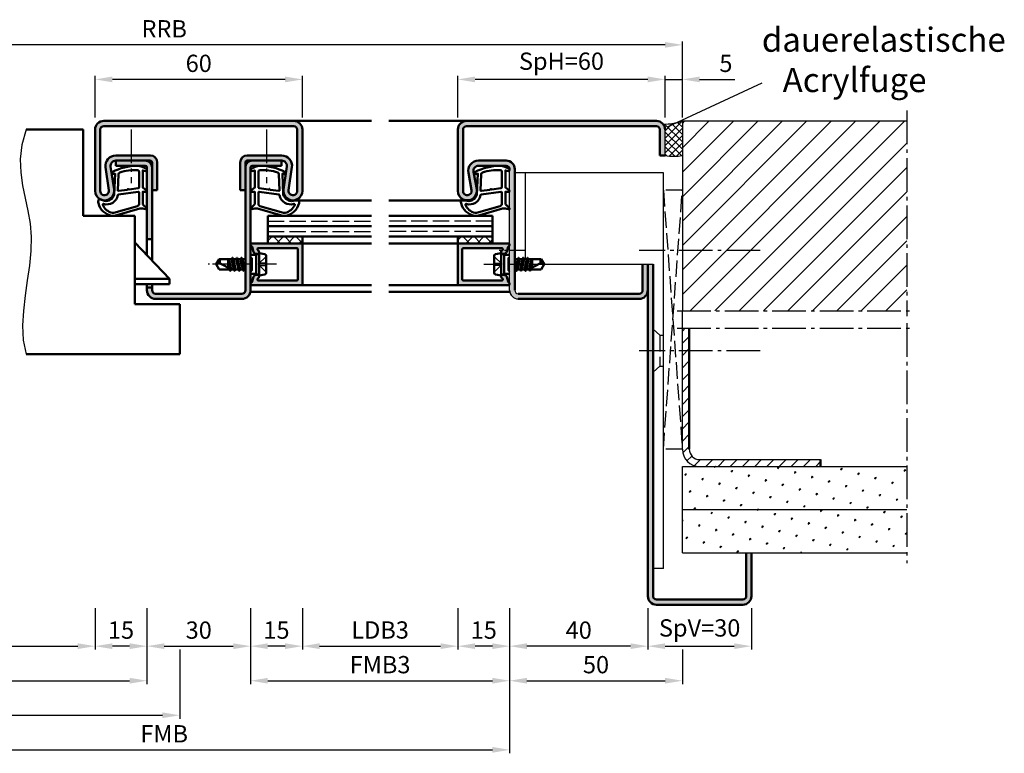
# Model space of a CAD drawing. Units: millimetres. Extents: x 0 to 3150, y -26 to 742.
# Drawn here: x 275 to 560, y 248 to 460 of the extents above; entities that cross this region are included whole.
import ezdxf

# ---------------------------------------------------------------- set-up
doc = ezdxf.new("R2010")
doc.units = ezdxf.units.MM
for name, pattern in [('AM_DIN_F_W050', [6.25, 4.75, -1.5]), ('AM_DIN_G_W050', [13.75, 9.75, -1.5, 1, -1.5]), ('AM_DIN_G_W050x2', [6.875, 4.75, -0.875, 0.375, -0.875])]:
    doc.linetypes.add(name, pattern=pattern)
for name, color, linetype, lineweight in [('AM_0', 7, 'Continuous', 50), ('AM_1', 14, 'Continuous', 50), ('AM_3', 6, 'AM_DIN_F_W050', 25), ('AM_3N', 6, 'AM_DIN_F_W050', 25), ('AM_4', 3, 'Continuous', 25), ('AM_5', 3, 'Continuous', 25), ('AM_6', 2, 'Continuous', 35), ('AM_7', 4, 'AM_DIN_G_W050', 25), ('AM_8', 1, 'Continuous', 25)]:
    doc.layers.add(name, color=color, linetype=linetype, lineweight=lineweight)
doc.styles.get("Standard").update_dxf_attribs({"font": 'ISOCP.SHX'})
doc.dimstyles.new('AM_DIN$0', dxfattribs={"dimtxt": 5, "dimasz": 5, "dimexe": 1, "dimexo": 1, "dimgap": 1.5, "dimtad": 1, "dimdsep": 46, "dimtxsty": 'Standard', "dimcen": 0, "dimclrd": 256, "dimclre": 256, "dimclrt": 2, "dimazin": 2, "dimtp": 0.1, "dimtm": 0.1, "dimtfac": 0.71, "dimtmove": 0, "dimatfit": 3, "dimfxl": 0, "dimlwd": -1, "dimlwe": -1, "dimarcsym": 0})
pattern_1 = [(45, (150, 35), (-1.3148, 4.906903), [0.635, -4.445]), (135, (150.2245, 35.2245), (-4.906903, 1.314801), [0.3175, -8.48132]), (135, (150.2806, 35.2806), (-4.906903, 1.314801), [0.254, -8.54482]), (135, (150.1684, 35.1684), (-4.906903, 1.314801), [0.254, -8.54482]), (105, (150.3368, 35.3368), (-4.906903, 1.3148), [0.2032, -4.8768]), (165, (150.1123, 35.1123), (-3.592102, -3.592102), [0.2032, -4.8768])]

# ---------------------------------------------------------------- blocks, each defined once
blk = doc.blocks.new('*D81')
at = {"layer": 'AM_5', "linetype": 'ByBlock'}
for p, q in [((232, 289.5), (232, 277.5)), ((297, 289.5), (297, 277.5)), ((237, 278.5), (292, 278.5))]:
    blk.add_line(p, q, dxfattribs=at)
at = {"layer": 'AM_5'}
for points in [[(237, 279.33), (237, 277.67), (232, 278.5)], [(292, 279.33), (292, 277.67), (297, 278.5)]]:
    blk.add_solid(points, dxfattribs=at)
at = {"layer": 'Defpoints', "color": 0}
for p in [(232, 290.5), (297, 290.5), (297, 278.5)]:
    blk.add_point(p, dxfattribs=at)
at = {"layer": 'AM_5', "color": 2, "insert": (264.5, 282.53), "char_height": 5, "attachment_point": 5}
blk.add_mtext('LDB2', dxfattribs=at)
blk = doc.blocks.new('*D82')
at = {"layer": 'AM_5', "linetype": 'ByBlock'}
for p, q in [((217, 289.5), (217, 267.5)), ((312, 289.5), (312, 267.5)), ((222, 268.5), (307, 268.5))]:
    blk.add_line(p, q, dxfattribs=at)
at = {"layer": 'AM_5'}
for points in [[(222, 269.33), (222, 267.67), (217, 268.5)], [(307, 269.33), (307, 267.67), (312, 268.5)]]:
    blk.add_solid(points, dxfattribs=at)
at = {"layer": 'Defpoints', "color": 0}
for p in [(217, 290.5), (312, 290.5), (312, 268.5)]:
    blk.add_point(p, dxfattribs=at)
at = {"layer": 'AM_5', "color": 2, "insert": (264.5, 272.5), "char_height": 5, "attachment_point": 5}
blk.add_mtext('FMB2', dxfattribs=at)
blk = doc.blocks.new('*D83')
at = {"layer": 'AM_5', "linetype": 'ByBlock'}
for p, q in [((297, 289.5), (297, 277.5)), ((312, 289.5), (312, 277.5)), ((307, 278.5), (302, 278.5))]:
    blk.add_line(p, q, dxfattribs=at)
at = {"layer": 'AM_5'}
for points in [[(302, 279.33), (302, 277.67), (297, 278.5)], [(307, 279.33), (307, 277.67), (312, 278.5)]]:
    blk.add_solid(points, dxfattribs=at)
at = {"layer": 'Defpoints', "color": 0}
for p in [(297, 290.5), (312, 290.5), (297, 278.5)]:
    blk.add_point(p, dxfattribs=at)
at = {"layer": 'AM_5', "color": 2, "insert": (304.5, 282.5), "char_height": 5, "attachment_point": 5}
blk.add_mtext('15', dxfattribs=at)
blk = doc.blocks.new('*D85')
at = {"layer": 'AM_5', "linetype": 'ByBlock'}
for p, q in [((321.5, 277.5), (321.5, 257.5)), ((207.5, 267.5), (207.5, 257.5)), ((212.5, 258.5), (316.5, 258.5))]:
    blk.add_line(p, q, dxfattribs=at)
at = {"layer": 'AM_5'}
for points in [[(212.5, 259.33), (212.5, 257.67), (207.5, 258.5)], [(316.5, 259.33), (316.5, 257.67), (321.5, 258.5)]]:
    blk.add_solid(points, dxfattribs=at)
at = {"layer": 'Defpoints', "color": 0}
for p in [(321.5, 278.5), (207.5, 268.5), (321.5, 258.5)]:
    blk.add_point(p, dxfattribs=at)
at = {"layer": 'AM_5', "color": 2, "insert": (264.5, 262.5), "char_height": 5, "attachment_point": 5}
blk.add_mtext('TAB', dxfattribs=at)
blk = doc.blocks.new('*D86')
at = {"layer": 'AM_5', "linetype": 'ByBlock'}
for p, q in [((297, 431.5), (297, 443.5)), ((352, 442.5), (302, 442.5)), ((357, 431.5), (357, 443.5))]:
    blk.add_line(p, q, dxfattribs=at)
at = {"layer": 'AM_5'}
for points in [[(302, 443.33), (302, 441.67), (297, 442.5)], [(352, 443.33), (352, 441.67), (357, 442.5)]]:
    blk.add_solid(points, dxfattribs=at)
at = {"layer": 'Defpoints', "color": 0}
for p in [(297, 442.5), (297, 430.5), (357, 430.5)]:
    blk.add_point(p, dxfattribs=at)
at = {"layer": 'AM_5', "color": 2, "insert": (327, 446.5), "char_height": 5, "attachment_point": 5}
blk.add_mtext('60', dxfattribs=at)
blk = doc.blocks.new('*D87')
at = {"layer": 'AM_5', "linetype": 'ByBlock'}
for p, q in [((357, 289.5), (357, 277.5)), ((402, 289.5), (402, 277.5)), ((362, 278.5), (397, 278.5))]:
    blk.add_line(p, q, dxfattribs=at)
at = {"layer": 'AM_5'}
for points in [[(362, 279.33), (362, 277.67), (357, 278.5)], [(397, 279.33), (397, 277.67), (402, 278.5)]]:
    blk.add_solid(points, dxfattribs=at)
at = {"layer": 'Defpoints', "color": 0}
for p in [(357, 290.5), (402, 290.5), (402, 278.5)]:
    blk.add_point(p, dxfattribs=at)
at = {"layer": 'AM_5', "color": 2, "insert": (379.5, 282.53), "char_height": 5, "attachment_point": 5}
blk.add_mtext('LDB3', dxfattribs=at)
blk = doc.blocks.new('*D88')
at = {"layer": 'AM_5', "linetype": 'ByBlock'}
for p, q in [((342, 289.5), (342, 267.5)), ((417, 289.5), (417, 267.5)), ((347, 268.5), (412, 268.5))]:
    blk.add_line(p, q, dxfattribs=at)
at = {"layer": 'AM_5'}
for points in [[(347, 269.33), (347, 267.67), (342, 268.5)], [(412, 269.33), (412, 267.67), (417, 268.5)]]:
    blk.add_solid(points, dxfattribs=at)
at = {"layer": 'Defpoints', "color": 0}
for p in [(342, 290.5), (417, 290.5), (417, 268.5)]:
    blk.add_point(p, dxfattribs=at)
at = {"layer": 'AM_5', "color": 2, "insert": (379.5, 272.5), "char_height": 5, "attachment_point": 5}
blk.add_mtext('FMB3', dxfattribs=at)
blk = doc.blocks.new('*D89')
at = {"layer": 'AM_5', "linetype": 'ByBlock'}
for p, q in [((312, 289.5), (312, 277.5)), ((342, 289.5), (342, 277.5)), ((317, 278.5), (337, 278.5))]:
    blk.add_line(p, q, dxfattribs=at)
at = {"layer": 'AM_5'}
for points in [[(317, 279.33), (317, 277.67), (312, 278.5)], [(337, 279.33), (337, 277.67), (342, 278.5)]]:
    blk.add_solid(points, dxfattribs=at)
at = {"layer": 'Defpoints', "color": 0}
for p in [(312, 290.5), (342, 290.5), (342, 278.5)]:
    blk.add_point(p, dxfattribs=at)
at = {"layer": 'AM_5', "color": 2, "insert": (327, 282.5), "char_height": 5, "attachment_point": 5}
blk.add_mtext('30', dxfattribs=at)
blk = doc.blocks.new('*D90')
at = {"layer": 'AM_5', "linetype": 'ByBlock'}
for p, q in [((342, 289.5), (342, 277.5)), ((357, 289.5), (357, 277.5)), ((352, 278.5), (347, 278.5))]:
    blk.add_line(p, q, dxfattribs=at)
at = {"layer": 'AM_5'}
for points in [[(347, 279.33), (347, 277.67), (342, 278.5)], [(352, 279.33), (352, 277.67), (357, 278.5)]]:
    blk.add_solid(points, dxfattribs=at)
at = {"layer": 'Defpoints', "color": 0}
for p in [(342, 290.5), (357, 290.5), (342, 278.5)]:
    blk.add_point(p, dxfattribs=at)
at = {"layer": 'AM_5', "color": 2, "insert": (349.5, 282.5), "char_height": 5, "attachment_point": 5}
blk.add_mtext('15', dxfattribs=at)
blk = doc.blocks.new('*D91')
at = {"layer": 'AM_5', "linetype": 'ByBlock'}
for p, q in [((417, 289.5), (417, 247.5)), ((217, 257.5), (217, 247.5)), ((222, 248.5), (412, 248.5))]:
    blk.add_line(p, q, dxfattribs=at)
at = {"layer": 'AM_5'}
for points in [[(222, 249.33), (222, 247.67), (217, 248.5)], [(412, 249.33), (412, 247.67), (417, 248.5)]]:
    blk.add_solid(points, dxfattribs=at)
at = {"layer": 'Defpoints', "color": 0}
for p in [(417, 290.5), (217, 258.5), (417, 248.5)]:
    blk.add_point(p, dxfattribs=at)
at = {"layer": 'AM_5', "color": 2, "insert": (317, 252.5), "char_height": 5, "attachment_point": 5}
blk.add_mtext('FMB', dxfattribs=at)
blk = doc.blocks.new('*D71')
at = {"layer": 'AM_5', "linetype": 'ByBlock'}
for p, q in [((417, 289.5), (417, 277.5)), ((457, 289.5), (457, 277.5)), ((452, 278.5), (422, 278.5))]:
    blk.add_line(p, q, dxfattribs=at)
at = {"layer": 'AM_5'}
for points in [[(422, 279.33), (422, 277.67), (417, 278.5)], [(452, 279.33), (452, 277.67), (457, 278.5)]]:
    blk.add_solid(points, dxfattribs=at)
at = {"layer": 'Defpoints', "color": 0}
for p in [(417, 290.5), (457, 290.5), (417, 278.5)]:
    blk.add_point(p, dxfattribs=at)
at = {"layer": 'AM_5', "color": 2, "insert": (437, 282.5), "char_height": 5, "attachment_point": 5}
blk.add_mtext('40', dxfattribs=at)
blk = doc.blocks.new('*D72')
at = {"layer": 'AM_5', "linetype": 'ByBlock'}
for p, q in [((402, 289.5), (402, 277.5)), ((417, 289.5), (417, 277.5)), ((412, 278.5), (407, 278.5))]:
    blk.add_line(p, q, dxfattribs=at)
at = {"layer": 'AM_5'}
for points in [[(407, 279.33), (407, 277.67), (402, 278.5)], [(412, 279.33), (412, 277.67), (417, 278.5)]]:
    blk.add_solid(points, dxfattribs=at)
at = {"layer": 'Defpoints', "color": 0}
for p in [(402, 290.5), (417, 290.5), (402, 278.5)]:
    blk.add_point(p, dxfattribs=at)
at = {"layer": 'AM_5', "color": 2, "insert": (409.5, 282.5), "char_height": 5, "attachment_point": 5}
blk.add_mtext('15', dxfattribs=at)
blk = doc.blocks.new('*D73')
at = {"layer": 'AM_5', "linetype": 'ByBlock'}
for p, q in [((457, 289.5), (457, 277.5)), ((487, 289.5), (487, 277.5)), ((462, 278.5), (482, 278.5))]:
    blk.add_line(p, q, dxfattribs=at)
at = {"layer": 'AM_5'}
for points in [[(462, 279.33), (462, 277.67), (457, 278.5)], [(482, 279.33), (482, 277.67), (487, 278.5)]]:
    blk.add_solid(points, dxfattribs=at)
at = {"layer": 'Defpoints', "color": 0}
for p in [(457, 290.5), (487, 290.5), (487, 278.5)]:
    blk.add_point(p, dxfattribs=at)
at = {"layer": 'AM_5', "color": 2, "insert": (472, 283.13), "char_height": 5, "attachment_point": 5}
blk.add_mtext('SpV=30', dxfattribs=at)
blk = doc.blocks.new('*D74')
at = {"layer": 'AM_5', "linetype": 'ByBlock'}
for p, q in [((417, 289.5), (417, 267.5)), ((467, 277.5), (467, 267.5)), ((422, 268.5), (462, 268.5))]:
    blk.add_line(p, q, dxfattribs=at)
at = {"layer": 'AM_5'}
for points in [[(422, 269.33), (422, 267.67), (417, 268.5)], [(462, 269.33), (462, 267.67), (467, 268.5)]]:
    blk.add_solid(points, dxfattribs=at)
at = {"layer": 'Defpoints', "color": 0}
for p in [(417, 290.5), (467, 278.5), (467, 268.5)]:
    blk.add_point(p, dxfattribs=at)
at = {"layer": 'AM_5', "color": 2, "insert": (442, 272.5), "char_height": 5, "attachment_point": 5}
blk.add_mtext('50', dxfattribs=at)
blk = doc.blocks.new('*D75')
at = {"layer": 'AM_5', "linetype": 'ByBlock'}
for p, q in [((402, 431.5), (402, 443.5)), ((457, 442.5), (407, 442.5)), ((462, 431.5), (462, 443.5))]:
    blk.add_line(p, q, dxfattribs=at)
at = {"layer": 'AM_5'}
for points in [[(407, 443.33), (407, 441.67), (402, 442.5)], [(457, 443.33), (457, 441.67), (462, 442.5)]]:
    blk.add_solid(points, dxfattribs=at)
at = {"layer": 'Defpoints', "color": 0}
for p in [(402, 442.5), (402, 430.5), (462, 430.5)]:
    blk.add_point(p, dxfattribs=at)
at = {"layer": 'AM_5', "color": 2, "insert": (432, 447.13), "char_height": 5, "attachment_point": 5}
blk.add_mtext('SpH=60', dxfattribs=at)
blk = doc.blocks.new('*D76')
at = {"layer": 'AM_5', "linetype": 'ByBlock'}
for p, q in [((167, 431.5), (167, 453.5)), ((467, 431.5), (467, 453.5)), ((462, 452.5), (172, 452.5))]:
    blk.add_line(p, q, dxfattribs=at)
at = {"layer": 'AM_5'}
for points in [[(172, 453.33), (172, 451.67), (167, 452.5)], [(462, 453.33), (462, 451.67), (467, 452.5)]]:
    blk.add_solid(points, dxfattribs=at)
at = {"layer": 'Defpoints', "color": 0}
for p in [(167, 452.5), (167, 430.5), (467, 430.5)]:
    blk.add_point(p, dxfattribs=at)
at = {"layer": 'AM_5', "color": 2, "insert": (317, 456.5), "char_height": 5, "attachment_point": 5}
blk.add_mtext('RRB', dxfattribs=at)
blk = doc.blocks.new('*D77')
at = {"layer": 'AM_5', "linetype": 'ByBlock'}
for p, q in [((457, 442.5), (452, 442.5)), ((462, 431.5), (462, 443.5)), ((462, 442.5), (467, 442.5)), ((467, 431.5), (467, 443.5)), ((472, 442.5), (482.21, 442.5))]:
    blk.add_line(p, q, dxfattribs=at)
at = {"layer": 'AM_5'}
for points in [[(457, 443.33), (457, 441.67), (462, 442.5)], [(472, 443.33), (472, 441.67), (467, 442.5)]]:
    blk.add_solid(points, dxfattribs=at)
at = {"layer": 'Defpoints', "color": 0}
for p in [(467, 442.5), (462, 430.5), (467, 430.5)]:
    blk.add_point(p, dxfattribs=at)
at = {"layer": 'AM_5', "color": 2, "insert": (479.6, 446.5), "char_height": 5, "attachment_point": 5}
blk.add_mtext('5', dxfattribs=at)

msp = doc.modelspace()

# ---------------------------------------------------------------- hatches: boundary and pattern name
at = {"layer": 'AM_8'}
h = msp.add_hatch(color=256, dxfattribs=at)
h.dxf.hatch_style = 1
h.paths.add_polyline_path([(354.5, 430.5), (299.5, 430.5, 0.4142136), (297, 428), (297, 410.25, 1.0753541), (302.471, 410.648), (301.501, 417.283, -0.4574018), (302.985, 419), (313, 419, -0.4142136), (313.5, 418.5), (313.5, 410.5), (315, 410.5), (315, 418.5, 0.4142136), (313, 420.5), (302.985, 420.5, 0.4574018), (300.017, 417.066), (300.987, 410.431, -1.0753541), (298.5, 410.25), (298.5, 428, -0.4142136), (299.5, 429), (354.5, 429, -0.4142136), (355.5, 428), (355.5, 410.25, -1.0753541), (353.013, 410.431), (353.983, 417.066, 0.4574018), (351.015, 420.5), (341, 420.5, 0.4142136), (339, 418.5), (339, 410.5), (340.5, 410.5), (340.5, 418.5, -0.4142136), (341, 419), (351.015, 419, -0.4574018), (352.499, 417.283), (351.529, 410.648, 1.0753541), (357, 410.25), (357, 428, 0.4142136)])
h = msp.add_hatch(color=256, dxfattribs=at)
h.dxf.hatch_style = 1
h.paths.add_polyline_path([(459.5, 429, -0.4142136), (460.5, 428), (460.5, 420.5), (462, 420.5), (462, 428, 0.4142136), (459.5, 430.5), (404.5, 430.5, 0.4142136), (402, 428), (402, 410.25, 1.0968549), (407.453, 410.755), (406.525, 415.725, -0.4693847), (408, 417.5), (416, 417.5, -0.4142136), (417, 416.5), (417, 381.5, 0.4142136), (419.5, 379), (454.5, 379, 0.4142136), (457, 381.5), (457, 389), (455.5, 389), (455.5, 381.5, -0.4142136), (454.5, 380.5), (419.5, 380.5, -0.4142136), (418.5, 381.5), (418.5, 416.5, 0.4142136), (416, 419), (408, 419, 0.4693847), (405.051, 415.449), (405.979, 410.479, -1.0968549), (403.5, 410.25), (403.5, 428, -0.4142136), (404.5, 429)])
h = msp.add_hatch(dxfattribs=at)
h.set_pattern_fill('_U', color=256, scale=1.5, angle=135, double=1, pattern_type=0)
h.set_pattern_definition([(135, (150, 35), (-1.06066, -1.06066), []), (225, (150, 35), (1.06066, -1.06066), [])])
h.paths.add_polyline_path([(467, 430.5, -0.091514), (461.434, 429.584, -0.1732964), (462, 428), (462, 420.5, 0.0955284), (467, 420.5)])
h = msp.add_hatch(dxfattribs=at)
h.set_pattern_fill('_U', color=256, scale=5, angle=45, pattern_type=0)
h.set_pattern_definition([(45, (150, 35), (-3.535534, 3.535534), [])])
h.paths.add_polyline_path([(467, 430.5), (467, 375.5), (532, 375.5), (532, 430.5)])
h = msp.add_hatch(color=256, dxfattribs=at)
h.dxf.hatch_style = 1
h.paths.add_polyline_path([(313.5, 417, 0.4142136), (311.5, 419), (303, 419), (303, 417.5), (311.5, 417.5, -0.4142136), (312, 417), (312, 396.3), (313.5, 396.3)])
h = msp.add_hatch(color=256, dxfattribs=at)
h.dxf.hatch_style = 1
h.paths.add_polyline_path([(342, 417, -0.4142136), (342.5, 417.5), (351, 417.5), (351, 419), (342.5, 419, 0.4142136), (340.5, 417), (340.5, 381.5, -0.4142136), (339.5, 380.5), (314.5, 380.5, -0.4142136), (313.5, 381.5), (313.5, 382.3), (312, 382.3), (312, 381.5, 0.4142136), (314.5, 379), (339.5, 379, 0.4142136), (342, 381.5)])
h = msp.add_hatch(dxfattribs=at)
h.set_pattern_fill('_U', color=256, scale=2.3, angle=45, double=1, pattern_type=0)
h.set_pattern_definition([(45, (-89.0536, 922.4957), (-1.6263456, 1.6263456), []), (135, (-89.0536, 922.4957), (-1.6263456, -1.6263456), [])])
h.paths.add_polyline_path([(347, 397), (347, 395), (357, 395), (357, 397)])
h = msp.add_hatch(dxfattribs=at)
h.set_pattern_fill('_U', color=256, scale=2.3, angle=45, double=1, pattern_type=0)
h.set_pattern_definition([(45, (-109.0536, 922.4957), (-1.6263456, 1.6263456), []), (135, (-109.0536, 922.4957), (-1.6263456, -1.6263456), [])])
h.paths.add_polyline_path([(402, 397), (402, 395), (412, 395), (412, 397)])
h = msp.add_hatch(color=256, dxfattribs=at)
h.dxf.hatch_style = 1
h.paths.add_polyline_path([(357, 394.7, 0.4142136), (356.7, 395), (342.4, 395, 0.837595), (342.262, 394.225, -0.2437621), (342.448, 394.021), (342.833, 392.585, 0.1989124), (343.066, 392.281), (343.35, 392.117, 0.1316525), (343.6, 392.05), (344, 392.05, 0.8242588), (344.187, 393.014, -0.23542), (344.01, 393.214), (343.981, 393.322, -0.4931454), (344.271, 393.7), (355.4, 393.7, -0.4142136), (355.7, 393.4), (355.7, 384.6, -0.4142136), (355.4, 384.3), (344.271, 384.3, -0.4931454), (343.981, 384.678), (344.01, 384.786, -0.23542), (344.187, 384.986, 0.8242588), (344, 385.95), (343.6, 385.95, 0.1316525), (343.35, 385.883), (343.066, 385.719, 0.1989124), (342.833, 385.415), (342.448, 383.979, -0.2437621), (342.262, 383.775, 0.837595), (342.4, 383), (356.7, 383, 0.4142136), (357, 383.3)])
h = msp.add_hatch(color=256, dxfattribs=at)
h.dxf.hatch_style = 1
h.paths.add_polyline_path([(416.6, 395), (402.3, 395, 0.4142136), (402, 394.7), (402, 383.3, 0.4142136), (402.3, 383), (416.6, 383, 0.837595), (416.738, 383.775, -0.2437621), (416.552, 383.979), (416.167, 385.415, 0.1989124), (415.934, 385.719), (415.65, 385.883, 0.1316525), (415.4, 385.95), (415, 385.95, 0.8242588), (414.813, 384.986, -0.23542), (414.99, 384.786), (415.019, 384.678, -0.4931454), (414.729, 384.3), (403.6, 384.3, -0.4142136), (403.3, 384.6), (403.3, 393.4, -0.4142136), (403.6, 393.7), (414.729, 393.7, -0.4931454), (415.019, 393.322), (414.99, 393.214, -0.23542), (414.813, 393.014, 0.8242588), (415, 392.05), (415.4, 392.05, 0.1316525), (415.65, 392.117), (415.934, 392.281, 0.1989124), (416.167, 392.585), (416.552, 394.021, -0.2437621), (416.738, 394.225, 0.837595)])
h = msp.add_hatch(color=256, dxfattribs=at)
h.dxf.hatch_style = 1
h.paths.add_polyline_path([(458.5, 389), (457, 389), (457, 293, 0.4142136), (459.5, 290.5), (484.5, 290.5, 0.4142136), (487, 293), (487, 305.5), (485.5, 305.5), (485.5, 293, -0.4142136), (484.5, 292), (459.5, 292, -0.4142136), (458.5, 293)])
h = msp.add_hatch(dxfattribs=at)
h.set_pattern_fill('_U', color=256, scale=2.5, angle=45, pattern_type=0)
h.set_pattern_definition([(45, (150, 35), (-1.767767, 1.767767), [])])
h.paths.add_polyline_path([(472, 332.5, -0.4142136), (469, 335.5), (469, 370.5), (467, 370.5), (467, 335.5, 0.4142136), (472, 330.5), (507, 330.5), (507, 332.5)])
h = msp.add_hatch(dxfattribs=at)
h.set_pattern_fill('SWAMP', color=256, scale=0.2, angle=45)
h.set_pattern_definition(pattern_1)
h.paths.add_polyline_path([(532, 318), (532, 330.5), (467, 330.5), (467, 318)])
h = msp.add_hatch(dxfattribs=at)
h.set_pattern_fill('SWAMP', color=256, scale=0.2, angle=45)
h.set_pattern_definition(pattern_1)
h.paths.add_polyline_path([(467, 318), (467, 305.5), (532, 305.5), (532, 318)])

# ---------------------------------------------------------------- linework, layer by layer
for p, q in [((467, 430.5), (532, 430.5)), ((467, 430.5), (467, 375.5)), ((462, 420.5), (462, 428)), ((417, 381.5), (417, 416.5)), ((461.5, 415.5), (418.5, 415.5)), ((421.5, 415.5), (421.5, 390.5)), ((461.5, 301), (461.5, 415.5)), ((427, 389), (458.5, 389)), ((467, 335.5), (467, 370.5)), ((472, 332.5), (507, 332.5)), ((467, 330.5), (532, 330.5)), ((467, 305.5), (467, 330.5)), ((467, 318), (532, 318)), ((467, 305.5), (532, 305.5)), ((461.5, 301), (458.5, 301))]:
    msp.add_line(p, q)
for centre, radius, start, end in [((461.736, 445.12), 15.539, 268.88431, 289.79952), ((464.5, 433.466), 13.205, 259.08637, 280.91363), ((419.5, 381.5), 2.5, 180, 270), ((419.5, 381.5), 1, 180, 270), ((472, 335.5), 5, 180, 270), ((472, 335.5), 3, 180, 270)]:
    msp.add_arc(centre, radius, start, end)
at = {"layer": 'AM_0'}
for p, q in [((354.5, 430.5), (299.5, 430.5)), ((404.5, 430.5), (459.5, 430.5)), ((293.5, 428), (277, 428)), ((293.5, 403), (293.5, 428)), ((297, 428), (297, 410.25)), ((298.5, 428), (298.5, 410.25)), ((354.5, 429), (299.5, 429)), ((355.5, 428), (355.5, 410.25)), ((357, 428), (357, 410.25)), ((402, 428), (402, 410.25)), ((403.5, 428), (403.5, 410.25)), ((459.5, 429), (404.5, 429)), ((460.5, 420.5), (460.5, 428)), ((302.985, 420.5), (313, 420.5)), ((302.985, 419), (313, 419)), ((303, 419), (303, 417.5)), ((341, 420.5), (351.015, 420.5)), ((341, 419), (351.015, 419)), ((351, 419), (351, 417.5)), ((408, 419), (416, 419)), ((462, 420.5), (460.5, 420.5)), ((300.017, 417.066), (300.987, 410.431)), ((301.501, 417.283), (302.471, 410.648)), ((311.5, 417.5), (303, 417.5)), ((312, 391.625), (312, 417)), ((313.5, 418.5), (313.5, 390.05)), ((315, 418.5), (315, 410.5)), ((339, 418.5), (339, 410.5)), ((340.5, 381.5), (340.5, 418.5)), ((342, 417), (342, 381.5)), ((342.5, 417.5), (351, 417.5)), ((352.499, 417.283), (351.529, 410.648)), ((353.983, 417.066), (353.013, 410.431)), ((408, 417.5), (416, 417.5)), ((418.5, 381.5), (418.5, 416.5)), ((405.979, 410.479), (405.051, 415.449)), ((407.453, 410.755), (406.525, 415.725)), ((315, 410.5), (313.5, 410.5)), ((339, 410.5), (340.5, 410.5)), ((308.5, 403), (293.5, 403)), ((308.5, 403), (308.5, 377.5)), ((347, 403), (377, 403)), ((347, 403), (347, 395)), ((412, 403), (382, 403)), ((412, 403), (412, 395)), ((347, 400), (377, 400)), ((412, 400), (382, 400)), ((313.5, 396.3), (312, 396.3)), ((347, 397), (377, 397)), ((357, 397), (357, 395)), ((412, 397), (382, 397)), ((402, 397), (402, 395)), ((318.5, 384.8), (308.5, 395.3)), ((342.4, 395), (357, 395)), ((342.448, 394.021), (342.833, 392.585)), ((355.4, 393.7), (344.271, 393.7)), ((355.7, 384.6), (355.7, 393.4)), ((357, 394.7), (357, 383.3)), ((416.6, 395), (402, 395)), ((402, 394.7), (402, 383.3)), ((403.3, 384.6), (403.3, 393.4)), ((403.6, 393.7), (414.729, 393.7)), ((416.552, 394.021), (416.167, 392.585)), ((332, 389), (332.901, 390.5)), ((336.515, 390.5), (332.901, 390.5)), ((335.5, 390.5), (335.5, 388.059)), ((335.998, 387.799), (335.547, 390.5)), ((335.729, 390.5), (336.355, 387.614)), ((336.729, 390.87), (336.515, 390.5)), ((336.515, 390.5), (337.165, 387.5)), ((337.414, 387.106), (336.781, 390.894)), ((336.816, 390.87), (337.029, 390.5)), ((337.029, 390.5), (337.679, 387.5)), ((337.815, 390.5), (337.029, 390.5)), ((338.029, 390.87), (337.815, 390.5)), ((337.815, 390.5), (338.465, 387.5)), ((338.714, 387.106), (338.081, 390.894)), ((338.116, 390.87), (338.329, 390.5)), ((338.329, 390.5), (338.979, 387.5)), ((339.108, 390.5), (338.329, 390.5)), ((339.329, 390.882), (339.108, 390.5)), ((339.108, 390.5), (339.765, 387.5)), ((340.014, 387.106), (339.381, 390.907)), ((339.416, 390.882), (339.636, 390.5)), ((339.636, 390.5), (340.279, 387.5)), ((340.415, 390.5), (339.636, 390.5)), ((340.5, 390.646), (340.415, 390.5)), ((340.415, 390.5), (340.5, 390.125)), ((343.6, 391.73), (342, 391.73)), ((343.35, 392.117), (343.066, 392.281)), ((344.5, 392.25), (343.6, 391.73)), ((343.6, 392.05), (344, 392.05)), ((343.6, 386.27), (343.6, 391.73)), ((343.981, 393.322), (344.01, 393.214)), ((344.5, 385.75), (344.5, 392.25)), ((344.5, 392.25), (346.098, 391.93)), ((346.5, 391.44), (346.5, 386.56)), ((412.5, 391.44), (412.5, 386.56)), ((414.5, 392.25), (412.902, 391.93)), ((414.5, 392.25), (415.4, 391.73)), ((414.5, 385.75), (414.5, 392.25)), ((415.019, 393.322), (414.99, 393.214)), ((415.4, 392.05), (415, 392.05)), ((415.4, 386.27), (415.4, 391.73)), ((415.4, 391.73), (417, 391.73)), ((415.65, 392.117), (415.934, 392.281)), ((418.5, 390.646), (418.585, 390.5)), ((418.585, 390.5), (418.5, 390.125)), ((418.585, 390.5), (419.364, 390.5)), ((419.364, 390.5), (418.721, 387.5)), ((418.986, 387.106), (419.619, 390.907)), ((419.892, 390.5), (419.235, 387.5)), ((419.584, 390.882), (419.364, 390.5)), ((419.671, 390.882), (419.892, 390.5)), ((419.892, 390.5), (420.671, 390.5)), ((420.671, 390.5), (420.021, 387.5)), ((420.286, 387.106), (420.919, 390.894)), ((421.185, 390.5), (420.535, 387.5)), ((420.884, 390.87), (420.671, 390.5)), ((420.971, 390.87), (421.185, 390.5)), ((421.185, 390.5), (421.971, 390.5)), ((421.971, 390.5), (421.321, 387.5)), ((421.586, 387.106), (422.219, 390.894)), ((422.485, 390.5), (421.835, 387.5)), ((422.184, 390.87), (421.971, 390.5)), ((422.271, 390.87), (422.485, 390.5)), ((422.485, 390.5), (426.099, 390.5)), ((423.271, 390.5), (422.645, 387.614)), ((423.002, 387.799), (423.453, 390.5)), ((423.5, 390.5), (423.5, 388.059)), ((427, 389), (426.099, 390.5)), ((332, 389), (332.901, 387.5)), ((336.573, 387.5), (333.044, 389.338)), ((335.5, 389.187), (335.775, 387.915)), ((422.427, 387.5), (425.956, 389.338)), ((423.5, 389.187), (423.225, 387.915)), ((427, 389), (426.099, 387.5)), ((455.5, 389), (455.5, 381.5)), ((457, 389), (457, 293)), ((458.5, 293), (458.5, 389)), ((318.5, 384.8), (308.5, 384.8)), ((318.5, 383.3), (318.5, 384.8)), ((335.865, 387.5), (332.901, 387.5)), ((336.079, 387.13), (335.865, 387.5)), ((336.079, 387.13), (335.891, 387.455)), ((336.166, 387.13), (336.379, 387.5)), ((337.165, 387.5), (336.379, 387.5)), ((337.379, 387.13), (337.165, 387.5)), ((337.466, 387.13), (337.679, 387.5)), ((338.465, 387.5), (337.679, 387.5)), ((338.679, 387.13), (338.465, 387.5)), ((338.766, 387.13), (338.979, 387.5)), ((339.765, 387.5), (338.979, 387.5)), ((339.979, 387.13), (339.765, 387.5)), ((340.066, 387.13), (340.279, 387.5)), ((340.5, 387.5), (340.279, 387.5)), ((343.6, 386.27), (342, 386.27)), ((342.448, 383.979), (342.833, 385.415)), ((343.35, 385.883), (343.066, 385.719)), ((344.5, 385.75), (343.6, 386.27)), ((343.6, 385.95), (344, 385.95)), ((343.981, 384.678), (344.01, 384.786)), ((344.5, 385.75), (346.098, 386.07)), ((414.5, 385.75), (412.902, 386.07)), ((414.5, 385.75), (415.4, 386.27)), ((415.019, 384.678), (414.99, 384.786)), ((415.4, 385.95), (415, 385.95)), ((415.4, 386.27), (417, 386.27)), ((415.65, 385.883), (415.934, 385.719)), ((416.552, 383.979), (416.167, 385.415)), ((418.5, 387.5), (418.721, 387.5)), ((418.934, 387.13), (418.721, 387.5)), ((419.021, 387.13), (419.235, 387.5)), ((419.235, 387.5), (420.021, 387.5)), ((420.234, 387.13), (420.021, 387.5)), ((420.321, 387.13), (420.535, 387.5)), ((420.535, 387.5), (421.321, 387.5)), ((421.534, 387.13), (421.321, 387.5)), ((421.621, 387.13), (421.835, 387.5)), ((421.835, 387.5), (422.621, 387.5)), ((422.834, 387.13), (422.621, 387.5)), ((422.921, 387.13), (423.135, 387.5)), ((422.921, 387.13), (423.109, 387.455)), ((423.135, 387.5), (426.099, 387.5)), ((318.5, 383.3), (308.5, 383.3)), ((312, 381.5), (312, 383.3)), ((313.5, 382.3), (312, 382.3)), ((313.5, 383.3), (313.5, 381.5)), ((356.7, 383), (342.4, 383)), ((355.4, 384.3), (344.271, 384.3)), ((402.3, 383), (416.6, 383)), ((403.6, 384.3), (414.729, 384.3)), ((339.5, 380.5), (314.5, 380.5)), ((454.5, 380.5), (419.5, 380.5)), ((308.5, 377.5), (321.5, 377.5)), ((339.5, 379), (314.5, 379)), ((321.5, 377.5), (321.5, 363)), ((454.5, 379), (419.5, 379)), ((469, 335.5), (469, 370.5)), ((321.5, 363), (277, 363)), ((507, 330.5), (507, 332.5)), ((485.5, 305.5), (485.5, 293)), ((487, 305.5), (487, 293)), ((484.5, 292), (459.5, 292)), ((484.5, 290.5), (459.5, 290.5))]:
    msp.add_line(p, q, dxfattribs=at)
for centre, radius, start, end in [((299.5, 428), 2.5, 90, 180), ((354.5, 428), 2.5, 0, 90), ((404.5, 428), 2.5, 90, 180), ((459.5, 428), 2.5, 0, 90), ((299.5, 428), 1, 90, 180), ((354.5, 428), 1, 0, 90), ((404.5, 428), 1, 90, 180), ((459.5, 428), 1, 0, 90), ((302.985, 417.5), 3, 90, 188.31776), ((302.985, 417.5), 1.5, 90, 188.31776), ((311.5, 417), 2, 0, 90), ((313, 418.5), 2, 0, 90), ((313, 418.5), 0.5, 0, 90), ((341, 418.5), 2, 90, 180), ((341, 418.5), 0.5, 90, 180), ((342.5, 417), 2, 90, 180), ((351.015, 417.5), 3, 351.68224, 90), ((351.015, 417.5), 1.5, 351.68224, 90), ((408, 416), 3, 90, 190.57858), ((416, 416.5), 2.5, 0, 90), ((311.5, 417), 0.5, 0, 90), ((342.5, 417), 0.5, 90, 180), ((408, 416), 1.5, 90, 190.57858), ((416, 416.5), 1, 0, 90), ((299.75, 410.25), 2.75, 180, 8.31776), ((299.75, 410.25), 1.25, 180, 8.31776), ((354.25, 410.25), 2.75, 171.68224, 0), ((354.25, 410.25), 1.25, 171.68224, 0), ((404.75, 410.25), 2.75, 180, 10.57858), ((404.75, 410.25), 1.25, 180, 10.57858), ((342.4, 394.6), 0.4, 90, 249.7975), ((342.158, 393.943), 0.3, 15, 69.7975), ((344.271, 393.4), 0.3, 90, 195), ((355.4, 393.4), 0.3, 0, 90), ((356.7, 394.7), 0.3, 0, 90), ((402.3, 394.7), 0.3, 90, 180), ((403.6, 393.4), 0.3, 90, 180), ((414.729, 393.4), 0.3, 345, 90), ((416.842, 393.943), 0.3, 110.2025, 165), ((416.6, 394.6), 0.4, 290.2025, 90), ((331.286, 389.713), 1.797, 347.97778, 25.9889), ((336.772, 390.845), 0.05, 30, 150), ((338.072, 390.845), 0.05, 30, 150), ((339.372, 390.857), 0.05, 30, 150), ((343.316, 392.714), 0.5, 195, 240), ((343.6, 392.55), 0.5, 240, 270), ((344, 392.55), 0.5, 270, 67.98941), ((344.3, 393.292), 0.3, 195, 247.98941), ((346, 391.44), 0.5, 0, 78.69007), ((413, 391.44), 0.5, 101.30993, 180), ((415, 392.55), 0.5, 112.01059, 270), ((414.7, 393.292), 0.3, 292.01059, 345), ((415.4, 392.55), 0.5, 270, 300), ((415.684, 392.714), 0.5, 300, 345), ((419.628, 390.857), 0.05, 30, 150), ((420.928, 390.845), 0.05, 30, 150), ((422.228, 390.845), 0.05, 30, 150), ((427.714, 389.713), 1.797, 154.0111, 192.02222), ((333.221, 387.014), 2.331, 94.35673, 121.57362), ((425.779, 387.014), 2.331, 58.42638, 85.64327), ((336.122, 387.155), 0.05, 210, 330), ((337.422, 387.155), 0.05, 210, 330), ((338.722, 387.155), 0.05, 210, 330), ((340.022, 387.155), 0.05, 210, 330), ((343.316, 385.286), 0.5, 120, 165), ((343.6, 385.45), 0.5, 90, 120), ((344, 385.45), 0.5, 292.01059, 90), ((344.3, 384.708), 0.3, 112.01059, 165), ((346, 386.56), 0.5, 281.30993, 0), ((413, 386.56), 0.5, 180, 258.69007), ((415, 385.45), 0.5, 90, 247.98941), ((414.7, 384.708), 0.3, 15, 67.98941), ((415.4, 385.45), 0.5, 60, 90), ((415.684, 385.286), 0.5, 15, 60), ((418.978, 387.155), 0.05, 210, 330), ((420.278, 387.155), 0.05, 210, 330), ((421.578, 387.155), 0.05, 210, 330), ((422.878, 387.155), 0.05, 210, 330), ((342.4, 383.4), 0.4, 110.2025, 270), ((342.158, 384.057), 0.3, 290.2025, 345), ((344.271, 384.6), 0.3, 165, 270), ((355.4, 384.6), 0.3, 270, 0), ((356.7, 383.3), 0.3, 270, 0), ((402.3, 383.3), 0.3, 180, 270), ((403.6, 384.6), 0.3, 180, 270), ((414.729, 384.6), 0.3, 270, 15), ((416.842, 384.057), 0.3, 195, 249.7975), ((416.6, 383.4), 0.4, 270, 69.7975), ((314.5, 381.5), 2.5, 180, 270), ((314.5, 381.5), 1, 180, 270), ((339.5, 381.5), 1, 270, 0), ((339.5, 381.5), 2.5, 270, 0), ((454.5, 381.5), 2.5, 270, 0), ((454.5, 381.5), 1, 270, 0), ((459.5, 293), 2.5, 180, 270), ((459.5, 293), 1, 180, 270), ((484.5, 293), 2.5, 270, 0), ((484.5, 293), 1, 270, 0)]:
    msp.add_arc(centre, radius, start, end, dxfattribs=at)
at = {"layer": 'AM_1'}
for p, q in [((354.5, 430.5), (377, 430.5)), ((404.5, 430.5), (382, 430.5)), ((354.25, 407.5), (377, 407.5)), ((404.75, 407.5), (382, 407.5)), ((357, 395), (377, 395)), ((402, 395), (382, 395)), ((356.7, 383), (377, 383)), ((402.3, 383), (382, 383)), ((341.949, 381), (377, 381)), ((417.051, 381), (382, 381))]:
    msp.add_line(p, q, dxfattribs=at)
for points in [[(311.85, 416.55, -0.8225617), (311.647, 415.998), (310.797, 416.172), (310.797, 411.205), (311.919, 410.331, -0.7467354), (311.824, 410.009), (310.797, 409.994), (310.797, 406.544, 0.2039215), (310.951, 406.184), (311.938, 405.238, -0.8105302), (311.731, 404.906), (311.632, 404.941, 0.1645), (309.958, 405.13), (302.652, 403.042, -0.0661149), (301.805, 403.017, -0.2820378), (297.943, 406.672, -0.1590275), (298.041, 407.715, -0.3764163), (298.282, 407.824), (299.699, 407.345, 0.3762127), (302.514, 409.14), (302.794, 415.254), (302.172, 415.078, -0.7987948), (301.965, 415.685, -0.1245897), (309.239, 417.493, -0.1623187)], [(309.747, 415.755), (309.747, 411.297, -0.3782425), (309.485, 410.999), (306.828, 410.629, -0.236068), (306.743, 410.659), (306.639, 410.767, 0.5), (306.481, 410.747), (306.406, 410.616, -0.236068), (306.332, 410.567), (303.77, 410.215, -0.4511235), (303.601, 410.364), (303.786, 415.119, -0.3316729), (304.143, 415.598, -0.0849517), (309.249, 416.255, -0.4135048)], [(342.15, 416.55, 0.8225617), (342.353, 415.998), (343.203, 416.172), (343.203, 411.205), (342.081, 410.331, 0.7467354), (342.176, 410.009), (343.203, 409.994), (343.203, 406.544, -0.2039215), (343.049, 406.184), (342.062, 405.238, 0.8105302), (342.269, 404.906), (342.368, 404.941, -0.1645), (344.042, 405.13), (351.348, 403.042, 0.0661149), (352.195, 403.017, 0.2820378), (356.057, 406.672, 0.1590275), (355.959, 407.715, 0.3764163), (355.718, 407.824), (354.301, 407.345, -0.3762127), (351.486, 409.14), (351.206, 415.254), (351.828, 415.078, 0.7987948), (352.035, 415.685, 0.1245897), (344.761, 417.493, 0.1623187)], [(344.253, 415.755), (344.253, 411.297, 0.3782425), (344.515, 410.999), (347.172, 410.629, 0.236068), (347.257, 410.659), (347.361, 410.767, -0.5), (347.519, 410.747), (347.594, 410.616, 0.236068), (347.668, 410.567), (350.23, 410.215, 0.4511235), (350.399, 410.364), (350.214, 415.119, 0.3316729), (349.857, 415.598, 0.0849517), (344.751, 416.255, 0.4135048)], [(416.85, 416.55, -0.8225617), (416.647, 415.998), (415.797, 416.172), (415.797, 411.205), (416.919, 410.331, -0.7467354), (416.824, 410.009), (415.797, 409.994), (415.797, 406.544, 0.2039215), (415.951, 406.184), (416.938, 405.238, -0.8105302), (416.731, 404.906), (416.632, 404.941, 0.1645), (414.958, 405.13), (407.652, 403.042, -0.0661149), (406.805, 403.017, -0.2820378), (402.943, 406.672, -0.1590275), (403.041, 407.715, -0.3764163), (403.282, 407.824), (404.699, 407.345, 0.3762127), (407.514, 409.14), (407.794, 415.254), (407.172, 415.078, -0.7987948), (406.965, 415.685, -0.1245897), (414.239, 417.493, -0.1623187)], [(414.747, 415.755), (414.747, 411.297, -0.3782425), (414.485, 410.999), (411.828, 410.629, -0.236068), (411.743, 410.659), (411.639, 410.767, 0.5), (411.481, 410.747), (411.406, 410.616, -0.236068), (411.332, 410.567), (408.77, 410.215, -0.4511235), (408.601, 410.364), (408.786, 415.119, -0.3316729), (409.143, 415.598, -0.0849517), (414.249, 416.255, -0.4135048)], [(309.747, 409.77), (309.747, 406.558, -0.3015522), (309.289, 405.867), (302.432, 403.919, -0.0278584), (302.01, 403.894, -0.2581461), (299.196, 406.249, -0.6319644), (299.46, 406.483, 0.4552489), (303.601, 409.007, -0.3823944), (303.776, 409.208), (309.495, 409.993, -0.4511235)], [(344.253, 409.77), (344.253, 406.558, 0.3015522), (344.711, 405.867), (351.568, 403.919, 0.0278584), (351.99, 403.894, 0.2581461), (354.804, 406.249, 0.6319644), (354.54, 406.483, -0.4552489), (350.399, 409.007, 0.3823944), (350.224, 409.208), (344.505, 409.993, 0.4511235)], [(414.747, 409.77), (414.747, 406.558, -0.3015522), (414.289, 405.867), (407.432, 403.919, -0.0278584), (407.01, 403.894, -0.2581461), (404.196, 406.249, -0.6319644), (404.46, 406.483, 0.4552489), (408.601, 409.007, -0.3823944), (408.776, 409.208), (414.495, 409.993, -0.4511235)]]:
    msp.add_lwpolyline(points, format="xyb", close=True, dxfattribs=at)
at = {"layer": 'AM_3'}
for p, q in [((347, 401.5), (377, 401.5)), ((412, 401.5), (382, 401.5)), ((347, 398.5), (377, 398.5)), ((412, 398.5), (382, 398.5)), ((342.5, 390.73), (342, 391.23)), ((342, 390.5), (342.5, 390.5)), ((342.5, 390.73), (342.5, 387.27)), ((346.5, 391.3), (344.2, 389)), ((412.5, 391.3), (414.8, 389)), ((416.5, 390.73), (417, 391.23)), ((416.5, 390.73), (416.5, 387.27)), ((417, 390.5), (416.5, 390.5)), ((346.5, 386.7), (344.2, 389)), ((344.53, 389.33), (344.53, 388.67)), ((346.5, 389.33), (344.53, 389.33)), ((344.53, 388.67), (346.5, 388.67)), ((412.5, 389.33), (414.47, 389.33)), ((412.5, 386.7), (414.8, 389)), ((414.47, 388.67), (412.5, 388.67)), ((414.47, 389.33), (414.47, 388.67)), ((342, 387.5), (342.5, 387.5)), ((342.5, 387.27), (342, 386.77)), ((417, 387.5), (416.5, 387.5)), ((416.5, 387.27), (417, 386.77)), ((458.5, 370.25), (460.5, 368.5)), ((460.5, 368.5), (460.5, 359.5)), ((460.5, 368.5), (461.5, 368.5)), ((458.5, 357.75), (460.5, 359.5)), ((460.5, 359.5), (461.5, 359.5))]:
    msp.add_line(p, q, dxfattribs=at)
at = {"layer": 'AM_3N'}
for p, q in [((461.5, 410.5), (467, 335.5)), ((461.5, 335.5), (467, 410.5)), ((467, 410.5), (461.5, 410.5)), ((467, 370.5), (467, 375.5)), ((467, 335.5), (461.5, 335.5))]:
    msp.add_line(p, q, dxfattribs=at)
at = {"layer": 'AM_4'}
msp.add_line((462.933, 428.869), (490.122, 441.547), dxfattribs=at)
msp.add_lwpolyline([(277, 428), (275.793, 423.555), (275.34, 419.423), (275.464, 415.528), (275.986, 411.792), (276.73, 408.142), (277.517, 404.499), (278.169, 400.789), (278.51, 396.935), (278.416, 392.883), (277.986, 388.667), (277.375, 384.341), (276.737, 379.96), (276.226, 375.581), (275.997, 371.258), (276.204, 367.046), (277, 363)], dxfattribs=at)
at = {"layer": 'AM_7'}
for p, q in [((532, 433.5), (532, 374)), ((307.392, 428), (307.392, 412.5)), ((346.608, 428), (346.608, 412.5)), ((489.5, 393), (454.5, 393)), ((465.5, 375.5), (533.5, 375.5)), ((532, 372), (532, 302.5)), ((465.5, 370.5), (533.5, 370.5)), ((489.5, 364), (454.5, 364))]:
    msp.add_line(p, q, dxfattribs=at)
at = {"layer": 'AM_7', "linetype": 'AM_DIN_G_W050x2'}
for p, q in [((421.5, 393), (414, 393)), ((349.5, 389), (329, 389)), ((409.5, 389), (430, 389))]:
    msp.add_line(p, q, dxfattribs=at)

# ---------------------------------------------------------------- texts
at = {"layer": 'AM_6', "insert": (490, 457.5), "char_height": 7, "width": 55, "attachment_point": 1}
msp.add_mtext('dauerelastische \\P{\\W2.821428; }Acrylfuge', dxfattribs=at)

# ---------------------------------------------------------------- dimensions: what is measured, and where the dimension line sits
at = {"layer": 'AM_5'}
for base, p1, p2, text, picture, middle in [((167, 452.5), (467, 430.5), (167, 430.5), 'RRB', '*D76', (317, 456.5)), ((402, 442.5), (462, 430.5), (402, 430.5), 'SpH=<>', '*D75', (432, 447.125)), ((487, 278.5), (457, 290.5), (487, 290.5), 'SpV=<>', '*D73', (472, 283.125))]:
    dim = msp.add_linear_dim(base=base, p1=p1, p2=p2, angle=180, text=text, dimstyle='AM_DIN$0', dxfattribs=at)
    dim.commit()
    dim.dimension.update_dxf_attribs({"geometry": picture, "text_midpoint": middle})
for base, p1, p2, picture, middle in [((297, 442.5), (357, 430.5), (297, 430.5), '*D86', (327, 446.5)), ((467, 442.5), (462, 430.5), (467, 430.5), '*D77', (479.604, 446.5)), ((342, 278.5), (312, 290.5), (342, 290.5), '*D89', (327, 282.5)), ((342, 278.5), (357, 290.5), (342, 290.5), '*D90', (349.5, 282.5)), ((467, 268.5), (417, 290.5), (467, 278.5), '*D74', (442, 272.5))]:
    dim = msp.add_linear_dim(base=base, p1=p1, p2=p2, dimstyle='AM_DIN$0', dxfattribs=at)
    dim.commit()
    dim.dimension.update_dxf_attribs({"geometry": picture, "text_midpoint": middle})
for base, p1, p2, text, picture, middle in [((312, 268.5), (217, 290.5), (312, 290.5), 'FMB2', '*D82', (264.5, 272.5)), ((417, 248.5), (217, 258.5), (417, 290.5), 'FMB', '*D91', (317, 252.5)), ((297, 278.5), (232, 290.5), (297, 290.5), 'LDB2', '*D81', (264.5, 282.535)), ((417, 268.5), (342, 290.5), (417, 290.5), 'FMB3', '*D88', (379.5, 272.5)), ((402, 278.5), (357, 290.5), (402, 290.5), 'LDB3', '*D87', (379.5, 282.535)), ((321.5, 258.5), (207.5, 268.5), (321.5, 278.5), 'TAB', '*D85', (264.5, 262.5))]:
    dim = msp.add_linear_dim(base=base, p1=p1, p2=p2, text=text, dimstyle='AM_DIN$0', dxfattribs=at)
    dim.commit()
    dim.dimension.update_dxf_attribs({"geometry": picture, "text_midpoint": middle})
for base, p1, p2, picture, middle in [((297, 278.5), (312, 290.5), (297, 290.5), '*D83', (304.5, 282.5)), ((402, 278.5), (417, 290.5), (402, 290.5), '*D72', (409.5, 282.5)), ((417, 278.5), (457, 290.5), (417, 290.5), '*D71', (437, 282.5))]:
    dim = msp.add_linear_dim(base=base, p1=p1, p2=p2, angle=180, dimstyle='AM_DIN$0', dxfattribs=at)
    dim.commit()
    dim.dimension.update_dxf_attribs({"geometry": picture, "text_midpoint": middle})

doc.saveas('drawing.dxf')
